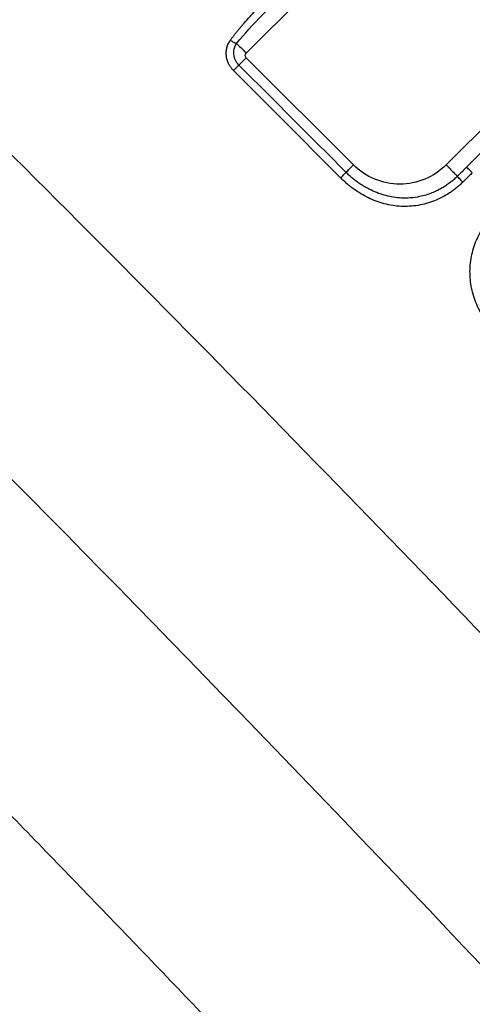
# Model space of a CAD drawing. Extents: x 526 to 613, y 487 to 635.
# Drawn here: x 559 to 561, y 530 to 536 of the extents above; entities that cross this region are included whole.
import ezdxf

# ---------------------------------------------------------------- set-up
doc = ezdxf.new("R2010")
doc.units = 0
doc.header["$MEASUREMENT"] = 0
doc.layers.add('1', color=4, linetype='Continuous')

# ---------------------------------------------------------------- blocks, each defined once
blk = doc.blocks.new('2024 VANGUARD HL')
at = {"layer": '1', "color": 3, "linetype": 'Continuous', "lineweight": 25}
for p, q in [((35.0678, 32.0811), (34.409, 31.4222)), ((35.0678, 30.7351), (34.409, 31.394)), ((36.2948, 31.394), (35.6359, 30.7351)), ((35.7621, 30.7219), (36.3645, 31.3242))]:
    blk.add_line(p, q, dxfattribs=at)
for points, knots in [([(34.312, 31.5022), (34.3156, 31.5071), (34.323, 31.5173), (34.3346, 31.5324), (34.3467, 31.5479), (34.3594, 31.5636), (34.3726, 31.5796), (34.3936, 31.6043), (34.425, 31.6396), (34.4655, 31.6835), (34.5084, 31.7287), (34.5453, 31.7668), (34.5783, 31.8004), (34.607, 31.8294), (34.6271, 31.8495), (34.6376, 31.86)], [0, 0, 0, 0, 0.03898, 0.079038, 0.120173, 0.162382, 0.205662, 0.25001, 0.364735, 0.499534, 0.619976, 0.749601, 0.825695, 0.909217, 1, 1, 1, 1]), ([(34.35, 31.4812), (34.3982, 31.5412), (34.4512, 31.5983), (34.5601, 31.7122), (34.6162, 31.7689), (34.6724, 31.8251)], [0, 0, 0, 0, 0.5, 0.5, 1, 1, 1, 1]), ([(34.3305, 31.3155), (34.3288, 31.3173), (34.3253, 31.3209), (34.3205, 31.3265), (34.3159, 31.3323), (34.3116, 31.3383), (34.3076, 31.3446), (34.304, 31.351), (34.2978, 31.363), (34.2907, 31.3814), (34.2859, 31.4066), (34.2855, 31.4321), (34.2891, 31.453), (34.2941, 31.469), (34.299, 31.4806), (34.3048, 31.4918), (34.3096, 31.4987), (34.312, 31.5022)], [0, 0, 0, 0, 0.036018, 0.071806, 0.107454, 0.143052, 0.178691, 0.214462, 0.250454, 0.375626, 0.500327, 0.625152, 0.749931, 0.81273, 0.87501, 0.937269, 1, 1, 1, 1]), ([(34.312, 31.5022), (34.3184, 31.4974), (34.3257, 31.4927), (34.3392, 31.4853), (34.3454, 31.4826), (34.35, 31.4812)], [0, 0, 0, 0, 0.5, 0.5, 1, 1, 1, 1]), ([(34.3638, 31.3488), (34.3461, 31.3664), (34.3349, 31.3895), (34.3297, 31.438), (34.336, 31.462), (34.35, 31.4812)], [0, 0, 0, 0, 0.5, 0.5, 1, 1, 1, 1]), ([(34.35, 31.4812), (34.3564, 31.4748), (34.3653, 31.4659), (34.3857, 31.4455), (34.3974, 31.4339), (34.409, 31.4222)], [0, 0, 0, 0, 0.5, 0.5, 1, 1, 1, 1]), ([(28.2514, 31.4239), (28.3182, 31.3597), (28.4517, 31.2313), (28.6517, 31.0384), (28.8514, 30.8452), (29.0508, 30.6517), (29.2499, 30.458), (29.4488, 30.2639), (29.6474, 30.0696), (29.8457, 29.875), (30.0437, 29.6801), (30.2414, 29.4849), (30.4389, 29.2894), (30.6361, 29.0937), (30.833, 28.8976), (31.0296, 28.7013), (31.2259, 28.5047), (31.4219, 28.3078), (31.6177, 28.1106), (31.8132, 27.9131), (32.0083, 27.7154), (32.2032, 27.5174), (32.3978, 27.319), (32.5922, 27.1205), (32.8455, 26.8608), (33.1575, 26.5398), (33.5275, 26.1568), (33.8965, 25.7728), (34.2645, 25.3877), (34.6313, 25.0017), (34.9971, 24.6146), (35.3618, 24.2265), (35.7255, 23.8375), (36.088, 23.4474), (36.4495, 23.0563), (36.81, 22.6642), (37.0493, 22.4021), (37.169, 22.271)], [0, 0, 0, 0, 0.021739, 0.043477, 0.065216, 0.086955, 0.108694, 0.130432, 0.152171, 0.17391, 0.195649, 0.217388, 0.239126, 0.260865, 0.282604, 0.304343, 0.326082, 0.347821, 0.369559, 0.391298, 0.413037, 0.434776, 0.456515, 0.478253, 0.499992, 0.54166, 0.583328, 0.624995, 0.666663, 0.70833, 0.749998, 0.791665, 0.833332, 0.874999, 0.916666, 0.958333, 1, 1, 1, 1]), ([(34.409, 31.394), (34.4053, 31.3977), (34.4031, 31.4029), (34.4031, 31.4133), (34.4053, 31.4185), (34.409, 31.4222)], [0, 0, 0, 0, 0.5, 0.5, 1, 1, 1, 1]), ([(34.3305, 31.3155), (34.3359, 31.3209), (34.3421, 31.3271), (34.3539, 31.3389), (34.3594, 31.3444), (34.3638, 31.3488)], [0, 0, 0, 0, 0.5, 0.5, 1, 1, 1, 1]), ([(34.3638, 31.3488), (34.3704, 31.3554), (34.378, 31.363), (34.3936, 31.3786), (34.4016, 31.3865), (34.409, 31.394)], [0, 0, 0, 0, 0.5, 0.5, 1, 1, 1, 1]), ([(34.9885, 30.6559), (34.8791, 30.7657), (34.6598, 30.9857), (34.4404, 31.2055), (34.3305, 31.3155)], [0, 0, 0, 0, 0.4990866, 1, 1, 1, 1]), ([(35.022, 30.6893), (35.0284, 30.6957), (35.0356, 30.7029), (35.0512, 30.7185), (35.0595, 30.7268), (35.0678, 30.7351)], [0, 0, 0, 0, 0.5, 0.5, 1, 1, 1, 1]), ([(35.6359, 30.7351), (35.5988, 30.6979), (35.5542, 30.6682), (35.457, 30.6279), (35.4045, 30.6175), (35.2993, 30.6175), (35.2467, 30.6279), (35.1496, 30.6682), (35.105, 30.6979), (35.0678, 30.7351)], [0, 0, 0, 0, 0.25, 0.25, 0.5, 0.5, 0.75, 0.75, 1, 1, 1, 1]), ([(35.6359, 30.7351), (35.6441, 30.7269), (35.6524, 30.7187), (35.6678, 30.7033), (35.675, 30.6961), (35.6876, 30.6835), (35.693, 30.6781), (35.7012, 30.6699), (35.7041, 30.667), (35.7055, 30.6655)], [0, 0, 0, 0, 0.25, 0.25, 0.5, 0.5, 0.75, 0.75, 1, 1, 1, 1]), ([(34.9885, 30.6559), (34.9939, 30.6614), (35.0002, 30.6676), (35.0121, 30.6795), (35.0177, 30.685), (35.022, 30.6893)], [0, 0, 0, 0, 0.5, 0.5, 1, 1, 1, 1]), ([(35.7055, 30.6655), (35.7022, 30.6623), (35.6955, 30.6558), (35.6851, 30.6464), (35.6745, 30.6373), (35.6637, 30.6286), (35.6526, 30.6202), (35.6413, 30.6122), (35.6298, 30.6045), (35.618, 30.5971), (35.606, 30.5901), (35.5937, 30.5834), (35.575, 30.5739), (35.536, 30.5566), (35.4811, 30.5403), (35.4174, 30.5314), (35.3635, 30.5308), (35.3131, 30.536), (35.2665, 30.5456), (35.2209, 30.5599), (35.1831, 30.5758), (35.1527, 30.5912), (35.1291, 30.6047), (35.1061, 30.6194), (35.0838, 30.6353), (35.0624, 30.6522), (35.0416, 30.6702), (35.0286, 30.6829), (35.022, 30.6893)], [0, 0, 0, 0, 0.0183441, 0.0366174, 0.0548371, 0.0730202, 0.0911838, 0.1093449, 0.1275212, 0.1457435, 0.1640058, 0.1822852, 0.200559, 0.2467147, 0.3501485, 0.4252201, 0.4999809, 0.5622262, 0.6247441, 0.6871722, 0.7499792, 0.7855538, 0.8211776, 0.8568532, 0.8925791, 0.9283505, 0.9641604, 1, 1, 1, 1]), ([(35.797, 30.687), (35.7904, 30.6804), (35.7774, 30.6674), (35.758, 30.6482), (35.7452, 30.6356), (35.7389, 30.6293)], [0, 0, 0, 0, 0.34056, 0.673938, 1, 1, 1, 1]), ([(35.797, 30.687), (35.7932, 30.6908), (35.7891, 30.6948), (35.7813, 30.7027), (35.7775, 30.7065), (35.7709, 30.7131), (35.7681, 30.7159), (35.7641, 30.7199), (35.7628, 30.7212), (35.7621, 30.7219)], [0, 0, 0, 0, 0.25, 0.25, 0.5, 0.5, 0.75, 0.75, 1, 1, 1, 1]), ([(35.7389, 30.6293), (35.7357, 30.6262), (35.7294, 30.6201), (35.7196, 30.6111), (35.7096, 30.6025), (35.6995, 30.5941), (35.6892, 30.5859), (35.6787, 30.578), (35.668, 30.5704), (35.6462, 30.5557), (35.6121, 30.5356), (35.5644, 30.5138), (35.5148, 30.4971), (35.4638, 30.4858), (35.412, 30.48), (35.3424, 30.4797), (35.2734, 30.4906), (35.2068, 30.5118), (35.1587, 30.5325), (35.1124, 30.5576), (35.0758, 30.5818), (35.0477, 30.6029), (35.0274, 30.6197), (35.0075, 30.6373), (34.9948, 30.6497), (34.9885, 30.6559)], [0, 0, 0, 0, 0.015725, 0.031408, 0.047057, 0.06268, 0.078286, 0.093884, 0.109482, 0.125089, 0.187883, 0.250371, 0.312609, 0.375215, 0.437815, 0.500013, 0.625072, 0.68701, 0.749823, 0.811945, 0.874705, 0.905753, 0.936947, 0.968344, 1, 1, 1, 1]), ([(35.7389, 30.6293), (35.7351, 30.6331), (35.7312, 30.6372), (35.7235, 30.6452), (35.7198, 30.6491), (35.7136, 30.6559), (35.711, 30.6588), (35.7072, 30.6632), (35.706, 30.6647), (35.7055, 30.6655)], [0, 0, 0, 0, 0.25, 0.25, 0.5, 0.5, 0.75, 0.75, 1, 1, 1, 1]), ([(35.9567, 29.6826), (35.9529, 29.6866), (35.9451, 29.6945), (35.9339, 29.7067), (35.923, 29.7191), (35.9125, 29.7317), (35.9024, 29.7444), (35.8927, 29.7574), (35.8834, 29.7706), (35.8744, 29.7839), (35.8658, 29.7975), (35.8576, 29.8113), (35.8497, 29.8252), (35.8422, 29.8394), (35.8219, 29.8807), (35.7956, 29.9515), (35.7824, 30.0381), (35.7827, 30.1074), (35.7886, 30.1594), (35.8, 30.2105), (35.8168, 30.2602), (35.8387, 30.3081), (35.861, 30.346), (35.8811, 30.3749), (35.8972, 30.3959), (35.9144, 30.4162), (35.9267, 30.429), (35.9329, 30.4354)], [0, 0, 0, 0, 0.019718, 0.039301, 0.058763, 0.078117, 0.097378, 0.116558, 0.135673, 0.154736, 0.173762, 0.192764, 0.211758, 0.230757, 0.249775, 0.375658, 0.498756, 0.561507, 0.624096, 0.686487, 0.749019, 0.811518, 0.874253, 0.905605, 0.936968, 0.96841, 1, 1, 1, 1])]:
    blk.add_open_spline(points, degree=3, knots=knots, dxfattribs=at)
for points in [[(36.2709, 27.4178), (34.8843, 28.8716), (33.4752, 30.3041), (32.0445, 31.7143)], [(35.022, 30.6893), (34.8027, 30.9092), (34.5833, 31.129), (34.3638, 31.3488)], [(30.7061, 31.0605), (33.0354, 28.7763), (35.3077, 26.4325), (37.5186, 24.0338)], [(35.7621, 30.7219), (35.7433, 30.703), (35.7244, 30.6842), (35.7055, 30.6655)]]:
    blk.add_open_spline(points, degree=3, dxfattribs=at)

msp = doc.modelspace()

# ---------------------------------------------------------------- block references
at = {"layer": '1'}
msp.add_blockref('2024 VANGUARD HL', (525.5486, 504.5092), dxfattribs=at)

doc.saveas('drawing.dxf')
